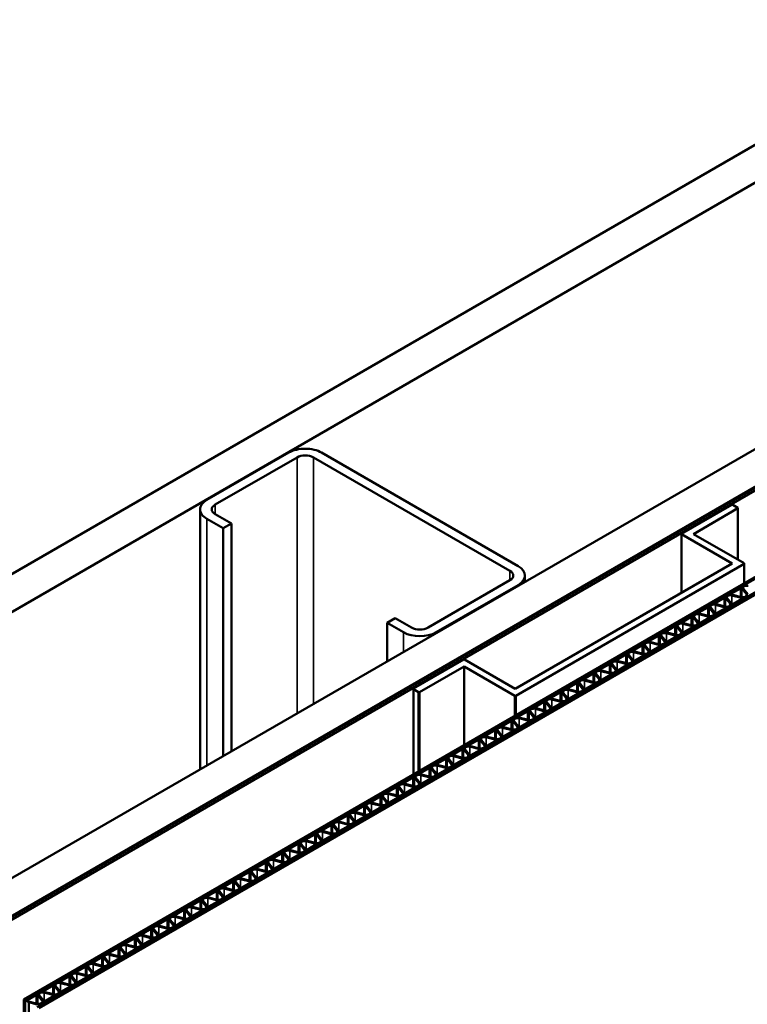
# Model space of a CAD drawing. Units: inches. Extents: x 0.6 to 33.4, y 0.4 to 21.4.
# Drawn here: x 22.9 to 23.9, y 17.7 to 19.1 of the extents above; entities that cross this region are included whole.
import ezdxf

# ---------------------------------------------------------------- set-up
doc = ezdxf.new("R2010")
doc.units = ezdxf.units.IN
doc.header["$LTSCALE"] = 2
doc.header["$MEASUREMENT"] = 0
doc.layers.add('Visible (ANSI)', color=7, linetype='Continuous', lineweight=50)
doc.layers.add('Visible Narrow (ANSI)', color=7, linetype='Continuous', lineweight=35)

msp = doc.modelspace()

# ---------------------------------------------------------------- linework, layer by layer
at = {"layer": 'Visible (ANSI)'}
for p, q in [((22.33842, 18.02083), (27.29005, 20.87966)), ((27.29005, 20.82522), (22.38556, 17.99361)), ((22.71743, 17.80201), (27.29005, 20.44201)), ((27.29005, 20.38758), (22.76457, 17.77479)), ((27.28251, 20.38214), (22.76551, 17.77425)), ((22.76928, 17.77207), (27.28628, 20.37996)), ((22.87731, 17.7097), (27.0807, 20.13652)), ((27.08249, 20.13549), (22.87911, 17.70866)), ((22.87912, 17.70866), (27.0825, 20.13548)), ((27.09964, 20.12558), (22.89626, 17.69876)), ((27.09965, 20.12558), (22.89627, 17.69875)), ((22.89928, 17.69701), (27.10266, 20.12384)), ((23.14075, 18.42853), (23.2586, 18.49657)), ((23.30574, 18.49657), (23.58858, 18.33327)), ((23.27038, 18.48977), (23.15253, 18.42173)), ((23.5768, 18.32647), (23.29395, 18.48977)), ((23.89621, 18.42162), (23.82389, 18.37986)), ((23.89755, 18.42162), (23.89621, 18.42162)), ((23.90505, 18.41728), (23.89755, 18.42162)), ((23.13098, 18.04078), (23.13098, 18.41492)), ((23.15253, 18.40812), (23.1761, 18.39451)), ((23.8409, 18.37947), (23.90505, 18.41651)), ((23.90505, 18.41651), (23.90505, 18.41728)), ((23.90505, 18.41651), (23.90505, 18.34244)), ((23.16432, 18.38771), (23.14075, 18.40132)), ((23.1761, 18.39451), (23.16432, 18.38771)), ((23.1761, 18.06682), (23.1761, 18.39451)), ((23.16432, 18.06002), (23.16432, 18.38771)), ((23.82389, 18.37986), (23.82389, 18.37909)), ((23.82389, 18.37909), (23.82389, 18.29481)), ((23.82389, 18.37909), (23.89688, 18.33695)), ((23.91389, 18.33733), (23.8409, 18.37947)), ((23.89688, 18.33695), (23.58457, 18.15664)), ((23.58524, 18.14682), (23.91389, 18.33656)), ((23.91389, 18.33656), (23.91389, 18.33733)), ((23.91389, 18.33656), (23.91389, 18.30816)), ((23.45895, 18.24482), (23.5768, 18.31286)), ((23.59834, 18.31061), (23.59834, 18.31967)), ((23.58858, 18.30606), (23.47073, 18.23802)), ((23.90864, 18.3011), (23.89577, 18.29367)), ((23.89615, 18.29243), (23.90987, 18.28874)), ((23.91718, 18.29296), (23.91079, 18.30088)), ((23.91294, 18.30077), (23.91934, 18.29285)), ((23.88507, 18.28749), (23.8722, 18.28006)), ((23.87258, 18.27882), (23.8863, 18.27513)), ((23.89361, 18.27935), (23.88722, 18.28728)), ((23.88937, 18.28716), (23.89577, 18.27924)), ((23.91007, 18.2875), (23.89635, 18.29119)), ((23.89792, 18.27902), (23.91045, 18.28625)), ((23.9158, 18.28934), (23.91614, 18.28954)), ((23.8615, 18.27389), (23.84863, 18.26646)), ((23.84901, 18.26521), (23.86273, 18.26152)), ((23.86293, 18.26028), (23.84921, 18.26397)), ((23.87004, 18.26575), (23.86365, 18.27367)), ((23.8658, 18.27355), (23.8722, 18.26563)), ((23.8865, 18.27389), (23.87278, 18.27758)), ((23.87435, 18.26541), (23.88688, 18.27265)), ((23.89223, 18.27574), (23.89257, 18.27593)), ((23.40002, 18.25163), (23.41181, 18.25843)), ((23.42359, 18.23802), (23.40002, 18.25163)), ((23.40002, 18.1961), (23.40002, 18.25163)), ((23.41181, 18.25843), (23.43538, 18.24482)), ((23.83793, 18.26028), (23.82506, 18.25285)), ((23.82544, 18.25161), (23.83916, 18.24791)), ((23.83936, 18.24667), (23.82564, 18.25036)), ((23.84647, 18.25214), (23.84008, 18.26006)), ((23.84223, 18.25994), (23.84863, 18.25202)), ((23.85078, 18.2518), (23.86331, 18.25904)), ((23.86866, 18.26213), (23.869, 18.26232)), ((23.81436, 18.24667), (23.80149, 18.23924)), ((23.80187, 18.238), (23.81559, 18.23431)), ((23.81579, 18.23306), (23.80207, 18.23675)), ((23.8229, 18.23853), (23.81651, 18.24645)), ((23.81866, 18.24634), (23.82506, 18.23841)), ((23.82721, 18.23819), (23.83974, 18.24543)), ((23.84509, 18.24852), (23.84543, 18.24871)), ((23.79079, 18.23306), (23.77792, 18.22563)), ((23.7783, 18.22439), (23.79202, 18.2207)), ((23.79222, 18.21946), (23.7785, 18.22315)), ((23.79933, 18.22492), (23.79294, 18.23284)), ((23.79509, 18.23273), (23.80149, 18.2248)), ((23.79795, 18.2213), (23.79829, 18.2215)), ((23.80364, 18.22459), (23.81617, 18.23182)), ((23.82152, 18.23491), (23.82186, 18.2351)), ((23.76722, 18.21945), (23.75435, 18.21202)), ((23.75473, 18.21078), (23.76845, 18.20709)), ((23.76865, 18.20585), (23.75493, 18.20954)), ((23.77576, 18.21131), (23.76937, 18.21923)), ((23.77152, 18.21912), (23.77792, 18.2112)), ((23.77438, 18.20769), (23.77472, 18.20789)), ((23.78007, 18.21098), (23.7926, 18.21821)), ((23.51025, 18.19878), (23.43793, 18.15702)), ((23.51158, 18.19878), (23.51025, 18.19878)), ((23.58457, 18.15664), (23.51158, 18.19878)), ((23.74365, 18.20585), (23.73078, 18.19841)), ((23.73116, 18.19717), (23.74488, 18.19348)), ((23.74508, 18.19224), (23.73136, 18.19593)), ((23.75219, 18.1977), (23.7458, 18.20563)), ((23.74795, 18.20551), (23.75434, 18.19759)), ((23.75081, 18.19409), (23.75115, 18.19428)), ((23.7565, 18.19737), (23.76903, 18.2046)), ((23.44677, 18.15192), (23.51092, 18.18896)), ((23.51092, 18.18896), (23.51092, 18.07551)), ((23.51092, 18.18896), (23.58391, 18.14682)), ((23.72008, 18.19224), (23.70721, 18.18481)), ((23.70759, 18.18356), (23.72131, 18.17987)), ((23.72151, 18.17863), (23.70779, 18.18232)), ((23.72862, 18.1841), (23.72223, 18.19202)), ((23.72438, 18.1919), (23.73077, 18.18398)), ((23.72724, 18.18048), (23.72758, 18.18067)), ((23.73293, 18.18376), (23.74546, 18.191)), ((23.67294, 18.16502), (23.66007, 18.15759)), ((23.68148, 18.15688), (23.67509, 18.1648)), ((23.69651, 18.17863), (23.68364, 18.1712)), ((23.68402, 18.16996), (23.69774, 18.16626)), ((23.69794, 18.16502), (23.68422, 18.16871)), ((23.70505, 18.17049), (23.69866, 18.17841)), ((23.70081, 18.17829), (23.7072, 18.17037)), ((23.70367, 18.16687), (23.70401, 18.16706)), ((23.70936, 18.17015), (23.72189, 18.17739)), ((23.43793, 18.15702), (23.43793, 18.15625)), ((23.43793, 18.15625), (23.43793, 18.03337)), ((23.43793, 18.15625), (23.44543, 18.15192)), ((23.44543, 18.15192), (23.44543, 18.0377)), ((23.44543, 18.15192), (23.44677, 18.15192)), ((23.44677, 18.15192), (23.44677, 18.03847)), ((23.64937, 18.15141), (23.6365, 18.14398)), ((23.65791, 18.14327), (23.65152, 18.15119)), ((23.65367, 18.15108), (23.66006, 18.14316)), ((23.66045, 18.15635), (23.67417, 18.15266)), ((23.67437, 18.15141), (23.66065, 18.15511)), ((23.67724, 18.16469), (23.68363, 18.15676)), ((23.6801, 18.15326), (23.68044, 18.15346)), ((23.68579, 18.15654), (23.69832, 18.16378)), ((23.58391, 18.14682), (23.58391, 18.11765)), ((23.58391, 18.14682), (23.58524, 18.14682)), ((23.58524, 18.14682), (23.58524, 18.11842)), ((23.6258, 18.1378), (23.61293, 18.13037)), ((23.63434, 18.12966), (23.62795, 18.13758)), ((23.6301, 18.13747), (23.63649, 18.12955)), ((23.63688, 18.14274), (23.6506, 18.13905)), ((23.6508, 18.13781), (23.63708, 18.1415)), ((23.63865, 18.12933), (23.65118, 18.13656)), ((23.65653, 18.13965), (23.65686, 18.13985)), ((23.66222, 18.14294), (23.67475, 18.15017)), ((23.60223, 18.1242), (23.58936, 18.11677)), ((23.61077, 18.11605), (23.60438, 18.12398)), ((23.60653, 18.12386), (23.61292, 18.11594)), ((23.61331, 18.12913), (23.62703, 18.12544)), ((23.62723, 18.1242), (23.61351, 18.12789)), ((23.61507, 18.11572), (23.62761, 18.12296)), ((23.63296, 18.12604), (23.63329, 18.12624)), ((23.57866, 18.11059), (23.56579, 18.10316)), ((23.5872, 18.10245), (23.58081, 18.11037)), ((23.58296, 18.11025), (23.58935, 18.10233)), ((23.58974, 18.11552), (23.60346, 18.11183)), ((23.60366, 18.11059), (23.58994, 18.11428)), ((23.5915, 18.10211), (23.60404, 18.10935)), ((23.60939, 18.11244), (23.60972, 18.11263)), ((23.55509, 18.09698), (23.54222, 18.08955)), ((23.56363, 18.08884), (23.55724, 18.09676)), ((23.55939, 18.09664), (23.56578, 18.08872)), ((23.56617, 18.10191), (23.57989, 18.09822)), ((23.58009, 18.09698), (23.56637, 18.10067)), ((23.56793, 18.0885), (23.58047, 18.09574)), ((23.58582, 18.09883), (23.58615, 18.09902)), ((23.53151, 18.08337), (23.51865, 18.07594)), ((23.54006, 18.07523), (23.53367, 18.08315)), ((23.53582, 18.08304), (23.54221, 18.07511)), ((23.5426, 18.08831), (23.55632, 18.08462)), ((23.55652, 18.08337), (23.5428, 18.08706)), ((23.54436, 18.07489), (23.5569, 18.08213)), ((23.56225, 18.08522), (23.56258, 18.08541)), ((23.50794, 18.06976), (23.49508, 18.06233)), ((23.51649, 18.06162), (23.5101, 18.06954)), ((23.51225, 18.06943), (23.51864, 18.06151)), ((23.51903, 18.0747), (23.53275, 18.07101)), ((23.53295, 18.06976), (23.51923, 18.07346)), ((23.52079, 18.06129), (23.53333, 18.06852)), ((23.53868, 18.07161), (23.53901, 18.07181)), ((23.48437, 18.05615), (23.47151, 18.04872)), ((23.49292, 18.04801), (23.48653, 18.05593)), ((23.48868, 18.05582), (23.49507, 18.0479)), ((23.49546, 18.06109), (23.50918, 18.0574)), ((23.50938, 18.05616), (23.49566, 18.05985)), ((23.49722, 18.04768), (23.50976, 18.05491)), ((23.51511, 18.058), (23.51544, 18.0582)), ((23.4608, 18.04255), (23.44794, 18.03512)), ((23.46935, 18.0344), (23.46296, 18.04233)), ((23.46511, 18.04221), (23.4715, 18.03429)), ((23.47188, 18.04748), (23.48561, 18.04379)), ((23.48581, 18.04255), (23.47209, 18.04624)), ((23.47365, 18.03407), (23.48619, 18.04131)), ((23.49154, 18.04439), (23.49187, 18.04459)), ((23.43723, 18.02894), (23.42436, 18.02151)), ((23.44578, 18.0208), (23.43939, 18.02872)), ((23.44154, 18.0286), (23.44793, 18.02068)), ((23.44831, 18.03387), (23.46204, 18.03018)), ((23.46224, 18.02894), (23.44851, 18.03263)), ((23.45008, 18.02046), (23.46262, 18.0277)), ((23.46797, 18.03079), (23.4683, 18.03098)), ((23.41366, 18.01533), (23.40079, 18.0079)), ((23.42221, 18.00719), (23.41582, 18.01511)), ((23.41797, 18.01499), (23.42436, 18.00707)), ((23.42474, 18.02027), (23.43847, 18.01657)), ((23.43867, 18.01533), (23.42494, 18.01902)), ((23.42651, 18.00685), (23.43905, 18.01409)), ((23.4444, 18.01718), (23.44473, 18.01737)), ((23.39009, 18.00172), (23.37722, 17.99429)), ((23.39864, 17.99358), (23.39224, 18.0015)), ((23.3944, 18.00139), (23.40079, 17.99346)), ((23.40117, 18.00666), (23.4149, 18.00297)), ((23.4151, 18.00172), (23.40137, 18.00541)), ((23.40294, 17.99324), (23.41548, 18.00048)), ((23.42083, 18.00357), (23.42116, 18.00376)), ((23.36652, 17.98811), (23.35365, 17.98068)), ((23.37507, 17.97997), (23.36867, 17.98789)), ((23.37083, 17.98778), (23.37722, 17.97986)), ((23.3776, 17.99305), (23.39133, 17.98936)), ((23.39153, 17.98811), (23.3778, 17.99181)), ((23.37937, 17.97964), (23.39191, 17.98687)), ((23.39726, 17.98996), (23.39759, 17.99016)), ((23.34295, 17.9745), (23.33008, 17.96707)), ((23.3515, 17.96636), (23.3451, 17.97429)), ((23.34726, 17.97417), (23.35365, 17.96625)), ((23.35403, 17.97944), (23.36776, 17.97575)), ((23.36796, 17.97451), (23.35423, 17.9782)), ((23.3558, 17.96603), (23.36834, 17.97326)), ((23.37369, 17.97635), (23.37402, 17.97655)), ((23.31938, 17.9609), (23.30651, 17.95347)), ((23.32793, 17.95275), (23.32153, 17.96068)), ((23.32369, 17.96056), (23.33008, 17.95264)), ((23.33046, 17.96583), (23.34419, 17.96214)), ((23.34439, 17.9609), (23.33066, 17.96459)), ((23.33223, 17.95242), (23.34476, 17.95966)), ((23.35012, 17.96274), (23.35045, 17.96294)), ((23.29581, 17.94729), (23.28294, 17.93986)), ((23.28332, 17.93862), (23.29704, 17.93492)), ((23.30436, 17.93915), (23.29796, 17.94707)), ((23.30012, 17.94695), (23.30651, 17.93903)), ((23.30689, 17.95222), (23.32061, 17.94853)), ((23.32081, 17.94729), (23.30709, 17.95098)), ((23.30866, 17.93881), (23.32119, 17.94605)), ((23.32655, 17.94914), (23.32688, 17.94933)), ((23.27224, 17.93368), (23.25937, 17.92625)), ((23.25975, 17.92501), (23.27347, 17.92132)), ((23.28079, 17.92554), (23.27439, 17.93346)), ((23.27655, 17.93334), (23.28294, 17.92542)), ((23.29724, 17.93368), (23.28352, 17.93737)), ((23.28509, 17.9252), (23.29762, 17.93244)), ((23.30297, 17.93553), (23.30331, 17.93572)), ((23.24867, 17.92007), (23.2358, 17.91264)), ((23.23618, 17.9114), (23.2499, 17.90771)), ((23.2501, 17.90646), (23.23638, 17.91016)), ((23.25722, 17.91193), (23.25082, 17.91985)), ((23.25298, 17.91974), (23.25937, 17.91181)), ((23.27367, 17.92007), (23.25995, 17.92376)), ((23.26152, 17.9116), (23.27405, 17.91883)), ((23.2794, 17.92192), (23.27974, 17.92211)), ((23.2251, 17.90646), (23.21223, 17.89903)), ((23.21261, 17.89779), (23.22633, 17.8941)), ((23.22653, 17.89286), (23.21281, 17.89655)), ((23.23365, 17.89832), (23.22725, 17.90624)), ((23.22941, 17.90613), (23.2358, 17.89821)), ((23.23795, 17.89799), (23.25048, 17.90522)), ((23.25583, 17.90831), (23.25617, 17.90851)), ((23.20153, 17.89285), (23.18866, 17.88542)), ((23.18904, 17.88418), (23.20276, 17.88049)), ((23.20296, 17.87925), (23.18924, 17.88294)), ((23.21008, 17.88471), (23.20368, 17.89264)), ((23.20584, 17.89252), (23.21223, 17.8846)), ((23.21438, 17.88438), (23.22691, 17.89161)), ((23.23226, 17.8947), (23.2326, 17.8949)), ((23.17796, 17.87925), (23.16509, 17.87182)), ((23.16547, 17.87057), (23.17919, 17.86688)), ((23.17939, 17.86564), (23.16567, 17.86933)), ((23.18651, 17.87111), (23.18011, 17.87903)), ((23.18227, 17.87891), (23.18866, 17.87099)), ((23.18512, 17.86749), (23.18546, 17.86768)), ((23.19081, 17.87077), (23.20334, 17.87801)), ((23.20869, 17.8811), (23.20903, 17.88129)), ((23.15439, 17.86564), (23.14152, 17.85821)), ((23.1419, 17.85697), (23.15562, 17.85327)), ((23.15582, 17.85203), (23.1421, 17.85572)), ((23.16294, 17.8575), (23.15654, 17.86542)), ((23.1587, 17.8653), (23.16509, 17.85738)), ((23.16155, 17.85388), (23.16189, 17.85407)), ((23.16724, 17.85716), (23.17977, 17.8644)), ((23.13082, 17.85203), (23.11795, 17.8446)), ((23.11833, 17.84336), (23.13205, 17.83967)), ((23.13225, 17.83842), (23.11853, 17.84211)), ((23.13937, 17.84389), (23.13297, 17.85181)), ((23.13513, 17.8517), (23.14152, 17.84377)), ((23.13798, 17.84027), (23.13832, 17.84046)), ((23.14367, 17.84355), (23.1562, 17.85079)), ((23.08368, 17.82481), (23.07081, 17.81738)), ((23.10725, 17.83842), (23.09438, 17.83099)), ((23.09476, 17.82975), (23.10848, 17.82606)), ((23.10868, 17.82482), (23.09496, 17.82851)), ((23.1158, 17.83028), (23.1094, 17.8382)), ((23.11155, 17.83809), (23.11795, 17.83016)), ((23.11441, 17.82666), (23.11475, 17.82686)), ((23.1201, 17.82995), (23.13263, 17.83718)), ((23.06011, 17.8112), (23.04724, 17.80377)), ((23.06866, 17.80306), (23.06226, 17.81099)), ((23.06441, 17.81087), (23.07081, 17.80295)), ((23.07119, 17.81614), (23.08491, 17.81245)), ((23.08511, 17.81121), (23.07139, 17.8149)), ((23.09223, 17.81667), (23.08583, 17.82459)), ((23.08798, 17.82448), (23.09438, 17.81656)), ((23.09084, 17.81305), (23.09118, 17.81325)), ((23.09653, 17.81634), (23.10906, 17.82357)), ((23.03654, 17.7976), (23.02367, 17.79017)), ((23.04509, 17.78946), (23.03869, 17.79738)), ((23.04084, 17.79726), (23.04724, 17.78934)), ((23.04762, 17.80253), (23.06134, 17.79884)), ((23.06154, 17.7976), (23.04782, 17.80129)), ((23.06727, 17.79945), (23.06761, 17.79964)), ((23.07296, 17.80273), (23.08549, 17.80996)), ((23.01297, 17.78399), (23.0001, 17.77656)), ((23.02152, 17.77585), (23.01512, 17.78377)), ((23.01727, 17.78365), (23.02367, 17.77573)), ((23.02405, 17.78892), (23.03777, 17.78523)), ((23.03797, 17.78399), (23.02425, 17.78768)), ((23.02582, 17.77551), (23.03835, 17.78275)), ((23.0437, 17.78584), (23.04404, 17.78603)), ((23.04939, 17.78912), (23.06192, 17.79636)), ((22.9894, 17.77038), (22.97653, 17.76295)), ((22.99794, 17.76224), (22.99155, 17.77016)), ((22.9937, 17.77005), (23.0001, 17.76212)), ((23.00048, 17.77532), (23.0142, 17.77162)), ((23.0144, 17.77038), (23.00068, 17.77407)), ((23.00225, 17.7619), (23.01478, 17.76914)), ((23.02013, 17.77223), (23.02047, 17.77242)), ((22.96583, 17.75677), (22.95296, 17.74934)), ((22.97437, 17.74863), (22.96798, 17.75655)), ((22.97013, 17.75644), (22.97653, 17.74852)), ((22.97691, 17.76171), (22.99063, 17.75802)), ((22.99083, 17.75677), (22.97711, 17.76047)), ((22.97868, 17.7483), (22.99121, 17.75553)), ((22.99656, 17.75862), (22.9969, 17.75882)), ((22.94226, 17.74316), (22.92939, 17.73573)), ((22.9508, 17.73502), (22.94441, 17.74294)), ((22.94656, 17.74283), (22.95296, 17.73491)), ((22.95334, 17.7481), (22.96706, 17.74441)), ((22.96726, 17.74317), (22.95354, 17.74686)), ((22.95511, 17.73469), (22.96764, 17.74192)), ((22.97299, 17.74501), (22.97333, 17.74521)), ((22.91869, 17.72956), (22.90582, 17.72213)), ((22.92723, 17.72141), (22.92084, 17.72934)), ((22.92299, 17.72922), (22.92939, 17.7213)), ((22.92977, 17.73449), (22.94349, 17.7308)), ((22.94369, 17.72956), (22.92997, 17.73325)), ((22.93154, 17.72108), (22.94407, 17.72832)), ((22.94942, 17.7314), (22.94976, 17.7316)), ((22.89512, 17.71595), (22.88225, 17.70852)), ((22.90366, 17.70781), (22.89727, 17.71573)), ((22.89942, 17.71561), (22.90582, 17.70769)), ((22.9062, 17.72088), (22.91992, 17.71719)), ((22.92012, 17.71595), (22.9064, 17.71964)), ((22.90797, 17.70747), (22.9205, 17.71471)), ((22.92585, 17.7178), (22.92619, 17.71799)), ((22.87731, 17.7097), (22.87911, 17.70866)), ((22.87731, 12.48412), (22.87731, 17.7097)), ((22.87911, 17.70866), (22.87911, 12.48308)), ((22.87912, 12.48308), (22.87912, 17.70866)), ((22.87912, 17.70866), (22.88439, 17.70561)), ((22.88263, 17.70727), (22.89635, 17.70358)), ((22.88439, 17.70561), (22.88439, 12.48004)), ((22.89655, 17.70234), (22.88439, 17.70561)), ((22.90228, 17.70419), (22.90262, 17.70438))]:
    msp.add_line(p, q, dxfattribs=at)
for centre, major_axis, start_param, end_param in [((23.28217, 18.48297), (0.03333, 0), 0.7853981, 2.3561945), ((23.28217, 18.48297), (-0.01667, 0), 3.9269908, 5.4977871), ((23.16432, 18.41492), (-0.03333, 0), 5.4977871, 7.0685835), ((23.16432, 18.41492), (-0.01667, 0), 5.4977871, 7.0685835), ((23.56501, 18.31967), (0.01667, 0), 5.4977871, 7.0685834), ((23.56501, 18.31967), (0.03333, 0), 5.4977871, 7.0685834), ((23.89671, 18.29313), (-0.00133, 0), 5.4977871, 7.417923), ((23.90958, 18.30056), (-0.00133, 0), 3.5776513, 5.4977871), ((23.9177, 18.30205), (-0.00525, 0), 4.2763303, 6.719244), ((23.91242, 18.29168), (0.00525, 0), 5.4977871, 6.719244), ((23.87314, 18.27952), (-0.00133, 0), 5.4977871, 7.417923), ((23.88601, 18.28695), (-0.00133, 0), 3.5776513, 5.4977871), ((23.89413, 18.28844), (-0.00525, 0), 4.2763303, 6.719244), ((23.88885, 18.27807), (0.00525, 0), 5.4977871, 6.719244), ((23.89697, 18.27956), (0.00133, 0), 3.5776513, 5.4977871), ((23.91209, 18.29149), (0.00525, 0), 4.2763303, 5.4977871), ((23.90951, 18.2868), (0.00133, 0), 5.4977871, 7.417923), ((23.84699, 18.26122), (-0.00525, 0), 4.2763303, 6.719244), ((23.84957, 18.26591), (-0.00133, 0), 5.4977871, 7.417923), ((23.86244, 18.27334), (-0.00133, 0), 3.5776513, 5.4977871), ((23.87056, 18.27483), (-0.00525, 0), 4.2763303, 6.719244), ((23.86528, 18.26446), (0.00525, 0), 5.4977871, 6.719244), ((23.8734, 18.26595), (0.00133, 0), 3.5776513, 5.4977871), ((23.88852, 18.27788), (0.00525, 0), 4.2763303, 5.4977871), ((23.88594, 18.27319), (0.00133, 0), 5.4977871, 7.417923), ((23.82342, 18.24762), (-0.00525, 0), 4.2763303, 6.719244), ((23.826, 18.2523), (-0.00133, 0), 5.4977871, 7.417923), ((23.83887, 18.25973), (-0.00133, 0), 3.5776513, 5.4977871), ((23.84171, 18.25086), (0.00525, 0), 5.4977871, 6.719244), ((23.84983, 18.25235), (0.00133, 0), 3.5776513, 5.4977871), ((23.86495, 18.26427), (0.00525, 0), 4.2763303, 5.4977871), ((23.86237, 18.25958), (0.00133, 0), 5.4977871, 7.417923), ((23.44716, 18.25163), (-0.03333, 0), 0.7853982, 2.3561945), ((23.44716, 18.25163), (0.01667, 0), 3.9269908, 5.4977871), ((23.79985, 18.23401), (-0.00525, 0), 4.2763303, 6.719244), ((23.80243, 18.2387), (-0.00133, 0), 5.4977871, 7.417923), ((23.8153, 18.24613), (-0.00133, 0), 3.5776513, 5.4977871), ((23.81814, 18.23725), (0.00525, 0), 5.4977871, 6.719244), ((23.82626, 18.23874), (0.00133, 0), 3.5776513, 5.4977871), ((23.84138, 18.25066), (0.00525, 0), 4.2763303, 5.4977871), ((23.8388, 18.24597), (0.00133, 0), 5.4977871, 7.417923), ((23.77628, 18.2204), (-0.00525, 0), 4.2763303, 6.719244), ((23.77886, 18.22509), (-0.00133, 0), 5.4977871, 7.417923), ((23.79173, 18.23252), (-0.00133, 0), 3.5776513, 5.4977871), ((23.79457, 18.22364), (0.00525, 0), 5.4977871, 6.719244), ((23.80269, 18.22513), (0.00133, 0), 3.5776513, 5.4977871), ((23.81781, 18.23705), (0.00525, 0), 4.2763303, 5.4977871), ((23.81523, 18.23237), (0.00133, 0), 5.4977871, 7.417923), ((23.75271, 18.20679), (-0.00525, 0), 4.2763303, 6.719244), ((23.75529, 18.21148), (-0.00133, 0), 5.4977871, 7.417923), ((23.76816, 18.21891), (-0.00133, 0), 3.5776513, 5.4977871), ((23.77067, 18.20984), (0.00525, 0), 4.2763303, 5.4977871), ((23.771, 18.21003), (0.00525, 0), 5.4977871, 6.719244), ((23.77912, 18.21152), (0.00133, 0), 3.5776513, 5.4977871), ((23.79424, 18.22345), (0.00525, 0), 4.2763303, 5.4977871), ((23.79166, 18.21876), (0.00133, 0), 5.4977871, 7.417923), ((23.72914, 18.19318), (-0.00525, 0), 4.2763303, 6.719244), ((23.73172, 18.19787), (-0.00133, 0), 5.4977871, 7.417923), ((23.74459, 18.2053), (-0.00133, 0), 3.5776513, 5.4977871), ((23.7471, 18.19623), (0.00525, 0), 4.2763303, 5.4977871), ((23.74743, 18.19642), (0.00525, 0), 5.4977871, 6.719244), ((23.75555, 18.19791), (0.00133, 0), 3.5776513, 5.4977871), ((23.76809, 18.20515), (0.00133, 0), 5.4977871, 7.417923), ((23.70557, 18.17957), (-0.00525, 0), 4.2763303, 6.719244), ((23.70815, 18.18426), (-0.00133, 0), 5.4977871, 7.417923), ((23.72102, 18.19169), (-0.00133, 0), 3.5776513, 5.4977871), ((23.72353, 18.18262), (0.00525, 0), 4.2763303, 5.4977871), ((23.72386, 18.18282), (0.00525, 0), 5.4977871, 6.719244), ((23.73198, 18.18431), (0.00133, 0), 3.5776513, 5.4977871), ((23.74452, 18.19154), (0.00133, 0), 5.4977871, 7.417923), ((23.67388, 18.16448), (-0.00133, 0), 3.5776513, 5.4977871), ((23.682, 18.16597), (-0.00525, 0), 4.2763303, 6.719244), ((23.68458, 18.17065), (-0.00133, 0), 5.4977871, 7.417923), ((23.69745, 18.17808), (-0.00133, 0), 3.5776513, 5.4977871), ((23.69996, 18.16901), (0.00525, 0), 4.2763303, 5.4977871), ((23.69738, 18.16432), (0.00133, 0), 5.4977871, 7.417923), ((23.70029, 18.16921), (0.00525, 0), 5.4977871, 6.719244), ((23.70841, 18.1707), (0.00133, 0), 3.5776513, 5.4977871), ((23.72095, 18.17793), (0.00133, 0), 5.4977871, 7.417923), ((23.65031, 18.15087), (-0.00133, 0), 3.5776513, 5.4977871), ((23.65843, 18.15236), (-0.00525, 0), 4.2763303, 6.719244), ((23.66101, 18.15705), (-0.00133, 0), 5.4977871, 7.417923), ((23.67639, 18.1554), (0.00525, 0), 4.2763303, 5.4977871), ((23.67381, 18.15072), (0.00133, 0), 5.4977871, 7.417923), ((23.67672, 18.1556), (0.00525, 0), 5.4977871, 6.719244), ((23.68484, 18.15709), (0.00133, 0), 3.5776513, 5.4977871), ((23.62674, 18.13726), (-0.00133, 0), 3.5776513, 5.4977871), ((23.63486, 18.13875), (-0.00525, 0), 4.2763303, 6.719244), ((23.63744, 18.14344), (-0.00133, 0), 5.4977871, 7.417923), ((23.65282, 18.1418), (0.00525, 0), 4.2763303, 5.4977871), ((23.65023, 18.13711), (0.00133, 0), 5.4977871, 7.417923), ((23.65315, 18.14199), (0.00525, 0), 5.4977871, 6.719244), ((23.66127, 18.14348), (0.00133, 0), 3.5776513, 5.4977871), ((23.60317, 18.12365), (-0.00133, 0), 3.5776513, 5.4977871), ((23.61129, 18.12514), (-0.00525, 0), 4.2763303, 6.719244), ((23.61387, 18.12983), (-0.00133, 0), 5.4977871, 7.417923), ((23.62925, 18.12819), (0.00525, 0), 4.2763303, 5.4977871), ((23.62666, 18.1235), (0.00133, 0), 5.4977871, 7.417923), ((23.62958, 18.12838), (0.00525, 0), 5.4977871, 6.719244), ((23.6377, 18.12987), (0.00133, 0), 3.5776513, 5.4977871), ((23.5796, 18.11004), (-0.00133, 0), 3.5776513, 5.4977871), ((23.58772, 18.11153), (-0.00525, 0), 4.2763303, 6.719244), ((23.5903, 18.11622), (-0.00133, 0), 5.4977871, 7.417923), ((23.60568, 18.11458), (0.00525, 0), 4.2763303, 5.4977871), ((23.60309, 18.10989), (0.00133, 0), 5.4977871, 7.417923), ((23.60601, 18.11477), (0.00525, 0), 5.4977871, 6.719244), ((23.61413, 18.11626), (0.00133, 0), 3.5776513, 5.4977871), ((23.55603, 18.09643), (-0.00133, 0), 3.5776513, 5.4977871), ((23.56415, 18.09792), (-0.00525, 0), 4.2763303, 6.719244), ((23.56673, 18.10261), (-0.00133, 0), 5.4977871, 7.417923), ((23.5821, 18.10097), (0.00525, 0), 4.2763303, 5.4977871), ((23.57952, 18.09628), (0.00133, 0), 5.4977871, 7.417923), ((23.58244, 18.10117), (0.00525, 0), 5.4977871, 6.719244), ((23.59056, 18.10266), (0.00133, 0), 3.5776513, 5.4977871), ((23.53246, 18.08283), (-0.00133, 0), 3.5776513, 5.4977871), ((23.54058, 18.08432), (-0.00525, 0), 4.2763303, 6.719244), ((23.54316, 18.089), (-0.00133, 0), 5.4977871, 7.417923), ((23.55853, 18.08736), (0.00525, 0), 4.2763303, 5.4977871), ((23.55595, 18.08267), (0.00133, 0), 5.4977871, 7.417923), ((23.55887, 18.08756), (0.00525, 0), 5.4977871, 6.719244), ((23.56699, 18.08905), (0.00133, 0), 3.5776513, 5.4977871), ((23.50889, 18.06922), (-0.00133, 0), 3.5776513, 5.4977871), ((23.51701, 18.07071), (-0.00525, 0), 4.2763303, 6.719244), ((23.51959, 18.0754), (-0.00133, 0), 5.4977871, 7.417923), ((23.53496, 18.07375), (0.00525, 0), 4.2763303, 5.4977871), ((23.53238, 18.06907), (0.00133, 0), 5.4977871, 7.417923), ((23.5353, 18.07395), (0.00525, 0), 5.4977871, 6.719244), ((23.54342, 18.07544), (0.00133, 0), 3.5776513, 5.4977871), ((23.48532, 18.05561), (-0.00133, 0), 3.5776513, 5.4977871), ((23.49344, 18.0571), (-0.00525, 0), 4.2763303, 6.719244), ((23.49602, 18.06179), (-0.00133, 0), 5.4977871, 7.417923), ((23.51139, 18.06015), (0.00525, 0), 4.2763303, 5.4977871), ((23.50881, 18.05546), (0.00133, 0), 5.4977871, 7.417923), ((23.51173, 18.06034), (0.00525, 0), 5.4977871, 6.719244), ((23.51985, 18.06183), (0.00133, 0), 3.5776513, 5.4977871), ((23.46175, 18.042), (-0.00133, 0), 3.5776513, 5.4977871), ((23.46987, 18.04349), (-0.00525, 0), 4.2763303, 6.719244), ((23.47245, 18.04818), (-0.00133, 0), 5.4977871, 7.417923), ((23.48782, 18.04654), (0.00525, 0), 4.2763303, 5.4977871), ((23.48524, 18.04185), (0.00133, 0), 5.4977871, 7.417923), ((23.48816, 18.04673), (0.00525, 0), 5.4977871, 6.719244), ((23.49628, 18.04822), (0.00133, 0), 3.5776513, 5.4977871), ((23.43818, 18.02839), (-0.00133, 0), 3.5776513, 5.4977871), ((23.4463, 18.02988), (-0.00525, 0), 4.2763303, 6.719244), ((23.44888, 18.03457), (-0.00133, 0), 5.4977871, 7.417923), ((23.46425, 18.03293), (0.00525, 0), 4.2763303, 5.4977871), ((23.46167, 18.02824), (0.00133, 0), 5.4977871, 7.417923), ((23.46459, 18.03312), (0.00525, 0), 5.4977871, 6.719244), ((23.47271, 18.03461), (0.00133, 0), 3.5776513, 5.4977871), ((23.41461, 18.01478), (-0.00133, 0), 3.5776513, 5.4977871), ((23.42273, 18.01627), (-0.00525, 0), 4.2763303, 6.719244), ((23.42531, 18.02096), (-0.00133, 0), 5.4977871, 7.417923), ((23.44068, 18.01932), (0.00525, 0), 4.2763303, 5.4977871), ((23.4381, 18.01463), (0.00133, 0), 5.4977871, 7.417923), ((23.44102, 18.01952), (0.00525, 0), 5.4977871, 6.719244), ((23.44914, 18.02101), (0.00133, 0), 3.5776513, 5.4977871), ((23.39104, 18.00118), (-0.00133, 0), 3.5776513, 5.4977871), ((23.39916, 18.00267), (-0.00525, 0), 4.2763303, 6.719244), ((23.40174, 18.00735), (-0.00133, 0), 5.4977871, 7.417923), ((23.41711, 18.00571), (0.00525, 0), 4.2763303, 5.4977871), ((23.41453, 18.00102), (0.00133, 0), 5.4977871, 7.417923), ((23.41745, 18.00591), (0.00525, 0), 5.4977871, 6.719244), ((23.42557, 18.0074), (0.00133, 0), 3.5776513, 5.4977871), ((23.3546, 17.98014), (-0.00133, 0), 5.4977871, 7.417923), ((23.36747, 17.98757), (-0.00133, 0), 3.5776513, 5.4977871), ((23.37559, 17.98906), (-0.00525, 0), 4.2763303, 6.719244), ((23.37817, 17.99375), (-0.00133, 0), 5.4977871, 7.417923), ((23.39354, 17.9921), (0.00525, 0), 4.2763303, 5.4977871), ((23.39096, 17.98742), (0.00133, 0), 5.4977871, 7.417923), ((23.39388, 17.9923), (0.00525, 0), 5.4977871, 6.719244), ((23.402, 17.99379), (0.00133, 0), 3.5776513, 5.4977871), ((23.33103, 17.96653), (-0.00133, 0), 5.4977871, 7.417923), ((23.3439, 17.97396), (-0.00133, 0), 3.5776513, 5.4977871), ((23.35202, 17.97545), (-0.00525, 0), 4.2763303, 6.719244), ((23.36997, 17.9785), (0.00525, 0), 4.2763303, 5.4977871), ((23.36739, 17.97381), (0.00133, 0), 5.4977871, 7.417923), ((23.37031, 17.97869), (0.00525, 0), 5.4977871, 6.719244), ((23.37843, 17.98018), (0.00133, 0), 3.5776513, 5.4977871), ((23.30746, 17.95292), (-0.00133, 0), 5.4977871, 7.417923), ((23.32033, 17.96035), (-0.00133, 0), 3.5776513, 5.4977871), ((23.32845, 17.96184), (-0.00525, 0), 4.2763303, 6.719244), ((23.32317, 17.95147), (0.00525, 0), 5.4977871, 6.719244), ((23.33129, 17.95296), (0.00133, 0), 3.5776513, 5.4977871), ((23.3464, 17.96489), (0.00525, 0), 4.2763303, 5.4977871), ((23.34382, 17.9602), (0.00133, 0), 5.4977871, 7.417923), ((23.34674, 17.96508), (0.00525, 0), 5.4977871, 6.719244), ((23.35486, 17.96657), (0.00133, 0), 3.5776513, 5.4977871), ((23.28389, 17.93931), (-0.00133, 0), 5.4977871, 7.417923), ((23.29676, 17.94674), (-0.00133, 0), 3.5776513, 5.4977871), ((23.30488, 17.94823), (-0.00525, 0), 4.2763303, 6.719244), ((23.2996, 17.93787), (0.00525, 0), 5.4977871, 6.719244), ((23.30772, 17.93936), (0.00133, 0), 3.5776513, 5.4977871), ((23.32283, 17.95128), (0.00525, 0), 4.2763303, 5.4977871), ((23.32025, 17.94659), (0.00133, 0), 5.4977871, 7.417923), ((23.25774, 17.92102), (-0.00525, 0), 4.2763303, 6.719244), ((23.26032, 17.92571), (-0.00133, 0), 5.4977871, 7.417923), ((23.27319, 17.93314), (-0.00133, 0), 3.5776513, 5.4977871), ((23.28131, 17.93463), (-0.00525, 0), 4.2763303, 6.719244), ((23.27603, 17.92426), (0.00525, 0), 5.4977871, 6.719244), ((23.28415, 17.92575), (0.00133, 0), 3.5776513, 5.4977871), ((23.29926, 17.93767), (0.00525, 0), 4.2763303, 5.4977871), ((23.29668, 17.93298), (0.00133, 0), 5.4977871, 7.417923), ((23.23417, 17.90741), (-0.00525, 0), 4.2763303, 6.719244), ((23.23675, 17.9121), (-0.00133, 0), 5.4977871, 7.417923), ((23.24962, 17.91953), (-0.00133, 0), 3.5776513, 5.4977871), ((23.25246, 17.91065), (0.00525, 0), 5.4977871, 6.719244), ((23.26058, 17.91214), (0.00133, 0), 3.5776513, 5.4977871), ((23.27569, 17.92406), (0.00525, 0), 4.2763303, 5.4977871), ((23.27311, 17.91938), (0.00133, 0), 5.4977871, 7.417923), ((23.21059, 17.8938), (-0.00525, 0), 4.2763303, 6.719244), ((23.21318, 17.89849), (-0.00133, 0), 5.4977871, 7.417923), ((23.22604, 17.90592), (-0.00133, 0), 3.5776513, 5.4977871), ((23.22889, 17.89704), (0.00525, 0), 5.4977871, 6.719244), ((23.23701, 17.89853), (0.00133, 0), 3.5776513, 5.4977871), ((23.25212, 17.91046), (0.00525, 0), 4.2763303, 5.4977871), ((23.24954, 17.90577), (0.00133, 0), 5.4977871, 7.417923), ((23.18702, 17.88019), (-0.00525, 0), 4.2763303, 6.719244), ((23.18961, 17.88488), (-0.00133, 0), 5.4977871, 7.417923), ((23.20247, 17.89231), (-0.00133, 0), 3.5776513, 5.4977871), ((23.20532, 17.88343), (0.00525, 0), 5.4977871, 6.719244), ((23.21344, 17.88492), (0.00133, 0), 3.5776513, 5.4977871), ((23.22855, 17.89685), (0.00525, 0), 4.2763303, 5.4977871), ((23.22597, 17.89216), (0.00133, 0), 5.4977871, 7.417923), ((23.16345, 17.86658), (-0.00525, 0), 4.2763303, 6.719244), ((23.16604, 17.87127), (-0.00133, 0), 5.4977871, 7.417923), ((23.1789, 17.8787), (-0.00133, 0), 3.5776513, 5.4977871), ((23.18141, 17.86963), (0.00525, 0), 4.2763303, 5.4977871), ((23.18175, 17.86982), (0.00525, 0), 5.4977871, 6.719244), ((23.18987, 17.87131), (0.00133, 0), 3.5776513, 5.4977871), ((23.20498, 17.88324), (0.00525, 0), 4.2763303, 5.4977871), ((23.2024, 17.87855), (0.00133, 0), 5.4977871, 7.417923), ((23.13988, 17.85298), (-0.00525, 0), 4.2763303, 6.719244), ((23.14246, 17.85766), (-0.00133, 0), 5.4977871, 7.417923), ((23.15533, 17.86509), (-0.00133, 0), 3.5776513, 5.4977871), ((23.15784, 17.85602), (0.00525, 0), 4.2763303, 5.4977871), ((23.15818, 17.85622), (0.00525, 0), 5.4977871, 6.719244), ((23.1663, 17.85771), (0.00133, 0), 3.5776513, 5.4977871), ((23.17883, 17.86494), (0.00133, 0), 5.4977871, 7.417923), ((23.11631, 17.83937), (-0.00525, 0), 4.2763303, 6.719244), ((23.11889, 17.84406), (-0.00133, 0), 5.4977871, 7.417923), ((23.13176, 17.85149), (-0.00133, 0), 3.5776513, 5.4977871), ((23.13427, 17.84241), (0.00525, 0), 4.2763303, 5.4977871), ((23.13461, 17.84261), (0.00525, 0), 5.4977871, 6.719244), ((23.14273, 17.8441), (0.00133, 0), 3.5776513, 5.4977871), ((23.15526, 17.85133), (0.00133, 0), 5.4977871, 7.417923), ((23.08462, 17.82427), (-0.00133, 0), 3.5776513, 5.4977871), ((23.09274, 17.82576), (-0.00525, 0), 4.2763303, 6.719244), ((23.09532, 17.83045), (-0.00133, 0), 5.4977871, 7.417923), ((23.10819, 17.83788), (-0.00133, 0), 3.5776513, 5.4977871), ((23.1107, 17.82881), (0.00525, 0), 4.2763303, 5.4977871), ((23.10812, 17.82412), (0.00133, 0), 5.4977871, 7.417923), ((23.11104, 17.829), (0.00525, 0), 5.4977871, 6.719244), ((23.11916, 17.83049), (0.00133, 0), 3.5776513, 5.4977871), ((23.13169, 17.83773), (0.00133, 0), 5.4977871, 7.417923), ((23.06105, 17.81066), (-0.00133, 0), 3.5776513, 5.4977871), ((23.06917, 17.81215), (-0.00525, 0), 4.2763303, 6.719244), ((23.07175, 17.81684), (-0.00133, 0), 5.4977871, 7.417923), ((23.08713, 17.8152), (0.00525, 0), 4.2763303, 5.4977871), ((23.08455, 17.81051), (0.00133, 0), 5.4977871, 7.417923), ((23.08747, 17.81539), (0.00525, 0), 5.4977871, 6.719244), ((23.09559, 17.81688), (0.00133, 0), 3.5776513, 5.4977871), ((23.03748, 17.79705), (-0.00133, 0), 3.5776513, 5.4977871), ((23.0456, 17.79854), (-0.00525, 0), 4.2763303, 6.719244), ((23.04818, 17.80323), (-0.00133, 0), 5.4977871, 7.417923), ((23.06356, 17.80159), (0.00525, 0), 4.2763303, 5.4977871), ((23.06098, 17.7969), (0.00133, 0), 5.4977871, 7.417923), ((23.0639, 17.80178), (0.00525, 0), 5.4977871, 6.719244), ((23.07202, 17.80327), (0.00133, 0), 3.5776513, 5.4977871), ((23.01391, 17.78344), (-0.00133, 0), 3.5776513, 5.4977871), ((23.02203, 17.78493), (-0.00525, 0), 4.2763303, 6.719244), ((23.02461, 17.78962), (-0.00133, 0), 5.4977871, 7.417923), ((23.03999, 17.78798), (0.00525, 0), 4.2763303, 5.4977871), ((23.03741, 17.78329), (0.00133, 0), 5.4977871, 7.417923), ((23.04033, 17.78818), (0.00525, 0), 5.4977871, 6.719244), ((23.04845, 17.78967), (0.00133, 0), 3.5776513, 5.4977871), ((22.99034, 17.76984), (-0.00133, 0), 3.5776513, 5.4977871), ((22.99846, 17.77133), (-0.00525, 0), 4.2763303, 6.719244), ((23.00104, 17.77601), (-0.00133, 0), 5.4977871, 7.417923), ((23.01642, 17.77437), (0.00525, 0), 4.2763303, 5.4977871), ((23.01384, 17.76968), (0.00133, 0), 5.4977871, 7.417923), ((23.01676, 17.77457), (0.00525, 0), 5.4977871, 6.719244), ((23.02488, 17.77606), (0.00133, 0), 3.5776513, 5.4977871), ((22.96677, 17.75623), (-0.00133, 0), 3.5776513, 5.4977871), ((22.97489, 17.75772), (-0.00525, 0), 4.2763303, 6.719244), ((22.97747, 17.76241), (-0.00133, 0), 5.4977871, 7.417923), ((22.99285, 17.76076), (0.00525, 0), 4.2763303, 5.4977871), ((22.99027, 17.75608), (0.00133, 0), 5.4977871, 7.417923), ((22.99319, 17.76096), (0.00525, 0), 5.4977871, 6.719244), ((23.00131, 17.76245), (0.00133, 0), 3.5776513, 5.4977871), ((22.9432, 17.74262), (-0.00133, 0), 3.5776513, 5.4977871), ((22.95132, 17.74411), (-0.00525, 0), 4.2763303, 6.719244), ((22.9539, 17.7488), (-0.00133, 0), 5.4977871, 7.417923), ((22.96928, 17.74716), (0.00525, 0), 4.2763303, 5.4977871), ((22.9667, 17.74247), (0.00133, 0), 5.4977871, 7.417923), ((22.96962, 17.74735), (0.00525, 0), 5.4977871, 6.719244), ((22.97774, 17.74884), (0.00133, 0), 3.5776513, 5.4977871), ((22.91963, 17.72901), (-0.00133, 0), 3.5776513, 5.4977871), ((22.92775, 17.7305), (-0.00525, 0), 4.2763303, 6.719244), ((22.93033, 17.73519), (-0.00133, 0), 5.4977871, 7.417923), ((22.94571, 17.73355), (0.00525, 0), 4.2763303, 5.4977871), ((22.94313, 17.72886), (0.00133, 0), 5.4977871, 7.417923), ((22.94605, 17.73374), (0.00525, 0), 5.4977871, 6.719244), ((22.95417, 17.73523), (0.00133, 0), 3.5776513, 5.4977871), ((22.89606, 17.7154), (-0.00133, 0), 3.5776513, 5.4977871), ((22.90418, 17.71689), (-0.00525, 0), 4.2763303, 6.719244), ((22.90676, 17.72158), (-0.00133, 0), 5.4977871, 7.417923), ((22.92214, 17.71994), (0.00525, 0), 4.2763303, 5.4977871), ((22.91956, 17.71525), (0.00133, 0), 5.4977871, 7.417923), ((22.92248, 17.72013), (0.00525, 0), 5.4977871, 6.719244), ((22.9306, 17.72162), (0.00133, 0), 3.5776513, 5.4977871), ((22.88319, 17.70797), (-0.00133, 0), 5.4977871, 7.417923), ((22.89857, 17.70633), (0.00525, 0), 4.2763303, 5.4977871), ((22.8989, 17.70653), (0.00525, 0), 5.4977871, 6.719244), ((22.90703, 17.70802), (0.00133, 0), 3.5776513, 5.4977871)]:
    msp.add_ellipse(centre, major_axis=major_axis, ratio=0.5773503, start_param=start_param, end_param=end_param, dxfattribs=at)
at = {"layer": 'Visible Narrow (ANSI)'}
for p, q in [((23.27038, 18.12126), (23.27038, 18.48977)), ((23.29395, 18.13487), (23.29395, 18.48977)), ((23.15253, 18.40812), (23.15253, 18.42173)), ((23.14075, 18.04641), (23.14075, 18.40132)), ((23.5768, 18.31286), (23.5768, 18.32647)), ((23.58858, 18.30497), (23.58858, 18.30606)), ((23.89577, 18.29258), (23.89577, 18.29367)), ((23.90864, 18.3011), (23.90864, 18.28907)), ((23.91079, 18.28855), (23.91079, 18.30088)), ((23.91718, 18.29296), (23.91718, 18.2904)), ((23.8722, 18.27898), (23.8722, 18.28006)), ((23.88507, 18.28749), (23.88507, 18.27546)), ((23.88722, 18.27494), (23.88722, 18.28728)), ((23.89361, 18.27935), (23.89361, 18.27679)), ((23.89635, 18.29119), (23.89635, 18.27888)), ((23.91007, 18.2875), (23.91007, 18.28604)), ((23.84863, 18.26537), (23.84863, 18.26646)), ((23.84921, 18.26397), (23.84921, 18.25167)), ((23.8615, 18.27389), (23.8615, 18.26185)), ((23.86365, 18.26133), (23.86365, 18.27367)), ((23.87004, 18.26575), (23.87004, 18.26318)), ((23.87278, 18.27758), (23.87278, 18.26527)), ((23.8865, 18.27389), (23.8865, 18.27243)), ((23.82506, 18.25176), (23.82506, 18.25285)), ((23.82564, 18.25036), (23.82564, 18.23806)), ((23.83793, 18.26028), (23.83793, 18.24825)), ((23.84008, 18.24772), (23.84008, 18.26006)), ((23.84647, 18.25214), (23.84647, 18.24958)), ((23.86293, 18.26028), (23.86293, 18.25882)), ((23.42359, 18.20971), (23.42359, 18.23802)), ((23.47073, 18.23693), (23.47073, 18.23802)), ((23.80149, 18.23815), (23.80149, 18.23924)), ((23.80207, 18.23675), (23.80207, 18.22445)), ((23.81436, 18.24667), (23.81436, 18.23464)), ((23.81651, 18.23412), (23.81651, 18.24645)), ((23.8229, 18.23853), (23.8229, 18.23597)), ((23.83936, 18.24667), (23.83936, 18.24521)), ((23.77792, 18.22454), (23.77792, 18.22563)), ((23.7785, 18.22315), (23.7785, 18.21084)), ((23.79079, 18.23306), (23.79079, 18.22103)), ((23.79294, 18.22051), (23.79294, 18.23284)), ((23.79933, 18.22492), (23.79933, 18.22236)), ((23.81579, 18.23306), (23.81579, 18.2316)), ((23.75435, 18.21093), (23.75435, 18.21202)), ((23.75493, 18.20954), (23.75493, 18.19723)), ((23.76722, 18.21945), (23.76722, 18.20742)), ((23.76937, 18.2069), (23.76937, 18.21923)), ((23.77576, 18.21131), (23.77576, 18.20875)), ((23.79222, 18.21946), (23.79222, 18.21799)), ((23.73078, 18.19733), (23.73078, 18.19841)), ((23.73136, 18.19593), (23.73136, 18.18363)), ((23.74365, 18.20585), (23.74365, 18.19381)), ((23.7458, 18.19329), (23.7458, 18.20563)), ((23.75219, 18.1977), (23.75219, 18.19514)), ((23.76865, 18.20585), (23.76865, 18.20439)), ((23.70721, 18.18372), (23.70721, 18.18481)), ((23.70779, 18.18232), (23.70779, 18.17002)), ((23.72008, 18.19224), (23.72008, 18.1802)), ((23.72223, 18.17968), (23.72223, 18.19202)), ((23.72862, 18.1841), (23.72862, 18.18153)), ((23.74508, 18.19224), (23.74508, 18.19078)), ((23.67294, 18.16502), (23.67294, 18.15299)), ((23.67509, 18.15247), (23.67509, 18.1648)), ((23.68364, 18.17011), (23.68364, 18.1712)), ((23.68422, 18.16871), (23.68422, 18.15641)), ((23.69651, 18.17863), (23.69651, 18.1666)), ((23.69794, 18.16502), (23.69794, 18.16356)), ((23.69866, 18.16608), (23.69866, 18.17841)), ((23.70505, 18.17049), (23.70505, 18.16793)), ((23.72151, 18.17863), (23.72151, 18.17717)), ((23.64937, 18.15141), (23.64937, 18.13938)), ((23.65152, 18.13886), (23.65152, 18.15119)), ((23.66007, 18.1565), (23.66007, 18.15759)), ((23.66065, 18.15511), (23.66065, 18.1428)), ((23.67437, 18.15141), (23.67437, 18.14995)), ((23.68148, 18.15688), (23.68148, 18.15432)), ((23.6258, 18.1378), (23.6258, 18.12577)), ((23.62795, 18.12525), (23.62795, 18.13758)), ((23.6365, 18.14289), (23.6365, 18.14398)), ((23.63708, 18.1415), (23.63708, 18.12919)), ((23.6508, 18.13781), (23.6508, 18.13634)), ((23.65791, 18.14327), (23.65791, 18.14071)), ((23.60223, 18.1242), (23.60223, 18.11216)), ((23.60438, 18.11164), (23.60438, 18.12398)), ((23.61293, 18.12928), (23.61293, 18.13037)), ((23.61351, 18.12789), (23.61351, 18.11558)), ((23.62723, 18.1242), (23.62723, 18.12274)), ((23.63434, 18.12966), (23.63434, 18.1271)), ((23.57866, 18.11059), (23.57866, 18.09855)), ((23.58081, 18.09803), (23.58081, 18.11037)), ((23.58936, 18.11568), (23.58936, 18.11677)), ((23.58994, 18.11428), (23.58994, 18.10198)), ((23.60366, 18.11059), (23.60366, 18.10913)), ((23.61077, 18.11605), (23.61077, 18.11349)), ((23.55509, 18.09698), (23.55509, 18.08495)), ((23.55724, 18.08443), (23.55724, 18.09676)), ((23.56579, 18.10207), (23.56579, 18.10316)), ((23.56637, 18.10067), (23.56637, 18.08837)), ((23.58009, 18.09698), (23.58009, 18.09552)), ((23.5872, 18.10245), (23.5872, 18.09989)), ((23.53151, 18.08337), (23.53151, 18.07134)), ((23.53367, 18.07082), (23.53367, 18.08315)), ((23.54222, 18.08846), (23.54222, 18.08955)), ((23.5428, 18.08706), (23.5428, 18.07476)), ((23.55652, 18.08337), (23.55652, 18.08191)), ((23.56363, 18.08884), (23.56363, 18.08628)), ((23.50794, 18.06976), (23.50794, 18.05773)), ((23.5101, 18.05721), (23.5101, 18.06954)), ((23.51865, 18.07485), (23.51865, 18.07594)), ((23.51923, 18.07346), (23.51923, 18.06115)), ((23.53295, 18.06976), (23.53295, 18.0683)), ((23.54006, 18.07523), (23.54006, 18.07267)), ((23.48437, 18.05615), (23.48437, 18.04412)), ((23.48653, 18.0436), (23.48653, 18.05593)), ((23.49508, 18.06124), (23.49508, 18.06233)), ((23.49566, 18.05985), (23.49566, 18.04754)), ((23.50938, 18.05616), (23.50938, 18.05469)), ((23.51649, 18.06162), (23.51649, 18.05906)), ((23.4608, 18.04255), (23.4608, 18.03051)), ((23.46296, 18.02999), (23.46296, 18.04233)), ((23.47151, 18.04764), (23.47151, 18.04872)), ((23.47209, 18.04624), (23.47209, 18.03393)), ((23.48581, 18.04255), (23.48581, 18.04109)), ((23.49292, 18.04801), (23.49292, 18.04545)), ((23.43723, 18.02894), (23.43723, 18.01691)), ((23.43939, 18.01638), (23.43939, 18.02872)), ((23.44794, 18.03403), (23.44794, 18.03512)), ((23.44851, 18.03263), (23.44851, 18.02033)), ((23.46224, 18.02894), (23.46224, 18.02748)), ((23.46935, 18.0344), (23.46935, 18.03184)), ((23.41366, 18.01533), (23.41366, 18.0033)), ((23.41582, 18.00278), (23.41582, 18.01511)), ((23.42436, 18.02042), (23.42436, 18.02151)), ((23.42494, 18.01902), (23.42494, 18.00672)), ((23.43867, 18.01533), (23.43867, 18.01387)), ((23.44578, 18.0208), (23.44578, 18.01824)), ((23.39009, 18.00172), (23.39009, 17.98969)), ((23.39224, 17.98917), (23.39224, 18.0015)), ((23.40079, 18.00681), (23.40079, 18.0079)), ((23.40137, 18.00541), (23.40137, 17.99311)), ((23.4151, 18.00172), (23.4151, 18.00026)), ((23.42221, 18.00719), (23.42221, 18.00463)), ((23.35365, 17.97959), (23.35365, 17.98068)), ((23.36652, 17.98811), (23.36652, 17.97608)), ((23.36867, 17.97556), (23.36867, 17.98789)), ((23.37722, 17.9932), (23.37722, 17.99429)), ((23.3778, 17.99181), (23.3778, 17.9795)), ((23.39153, 17.98811), (23.39153, 17.98665)), ((23.39864, 17.99358), (23.39864, 17.99102)), ((23.33008, 17.96599), (23.33008, 17.96707)), ((23.34295, 17.9745), (23.34295, 17.96247)), ((23.3451, 17.96195), (23.3451, 17.97429)), ((23.35423, 17.9782), (23.35423, 17.96589)), ((23.36796, 17.97451), (23.36796, 17.97304)), ((23.37507, 17.97997), (23.37507, 17.97741)), ((23.30651, 17.95238), (23.30651, 17.95347)), ((23.31938, 17.9609), (23.31938, 17.94886)), ((23.32153, 17.94834), (23.32153, 17.96068)), ((23.32793, 17.95275), (23.32793, 17.95019)), ((23.33066, 17.96459), (23.33066, 17.95228)), ((23.34439, 17.9609), (23.34439, 17.95944)), ((23.3515, 17.96636), (23.3515, 17.9638)), ((23.28294, 17.93877), (23.28294, 17.93986)), ((23.29581, 17.94729), (23.29581, 17.93526)), ((23.29796, 17.93473), (23.29796, 17.94707)), ((23.30436, 17.93915), (23.30436, 17.93659)), ((23.30709, 17.95098), (23.30709, 17.93868)), ((23.32081, 17.94729), (23.32081, 17.94583)), ((23.25937, 17.92516), (23.25937, 17.92625)), ((23.27224, 17.93368), (23.27224, 17.92165)), ((23.27439, 17.92113), (23.27439, 17.93346)), ((23.28079, 17.92554), (23.28079, 17.92298)), ((23.28352, 17.93737), (23.28352, 17.92507)), ((23.29724, 17.93368), (23.29724, 17.93222)), ((23.2358, 17.91155), (23.2358, 17.91264)), ((23.23638, 17.91016), (23.23638, 17.89785)), ((23.24867, 17.92007), (23.24867, 17.90804)), ((23.25082, 17.90752), (23.25082, 17.91985)), ((23.25722, 17.91193), (23.25722, 17.90937)), ((23.25995, 17.92376), (23.25995, 17.91146)), ((23.27367, 17.92007), (23.27367, 17.91861)), ((23.21223, 17.89794), (23.21223, 17.89903)), ((23.21281, 17.89655), (23.21281, 17.88424)), ((23.2251, 17.90646), (23.2251, 17.89443)), ((23.22725, 17.89391), (23.22725, 17.90624)), ((23.23365, 17.89832), (23.23365, 17.89576)), ((23.2501, 17.90646), (23.2501, 17.905)), ((23.18866, 17.88434), (23.18866, 17.88542)), ((23.18924, 17.88294), (23.18924, 17.87063)), ((23.20153, 17.89285), (23.20153, 17.88082)), ((23.20368, 17.8803), (23.20368, 17.89264)), ((23.21008, 17.88471), (23.21008, 17.88215)), ((23.22653, 17.89286), (23.22653, 17.8914)), ((23.16509, 17.87073), (23.16509, 17.87182)), ((23.16567, 17.86933), (23.16567, 17.85703)), ((23.17796, 17.87925), (23.17796, 17.86721)), ((23.18011, 17.86669), (23.18011, 17.87903)), ((23.18651, 17.87111), (23.18651, 17.86854)), ((23.20296, 17.87925), (23.20296, 17.87779)), ((23.14152, 17.85712), (23.14152, 17.85821)), ((23.1421, 17.85572), (23.1421, 17.84342)), ((23.15439, 17.86564), (23.15439, 17.85361)), ((23.15654, 17.85308), (23.15654, 17.86542)), ((23.16294, 17.8575), (23.16294, 17.85494)), ((23.17939, 17.86564), (23.17939, 17.86418)), ((23.11795, 17.84351), (23.11795, 17.8446)), ((23.11853, 17.84211), (23.11853, 17.82981)), ((23.13082, 17.85203), (23.13082, 17.84)), ((23.13297, 17.83948), (23.13297, 17.85181)), ((23.13937, 17.84389), (23.13937, 17.84133)), ((23.15582, 17.85203), (23.15582, 17.85057)), ((23.08368, 17.82481), (23.08368, 17.81278)), ((23.09438, 17.8299), (23.09438, 17.83099)), ((23.09496, 17.82851), (23.09496, 17.8162)), ((23.10725, 17.83842), (23.10725, 17.82639)), ((23.10868, 17.82482), (23.10868, 17.82335)), ((23.1094, 17.82587), (23.1094, 17.8382)), ((23.1158, 17.83028), (23.1158, 17.82772)), ((23.13225, 17.83842), (23.13225, 17.83696)), ((23.06011, 17.8112), (23.06011, 17.79917)), ((23.06226, 17.79865), (23.06226, 17.81099)), ((23.07081, 17.81629), (23.07081, 17.81738)), ((23.07139, 17.8149), (23.07139, 17.80259)), ((23.08511, 17.81121), (23.08511, 17.80975)), ((23.08583, 17.81226), (23.08583, 17.82459)), ((23.09223, 17.81667), (23.09223, 17.81411)), ((23.03654, 17.7976), (23.03654, 17.78556)), ((23.03869, 17.78504), (23.03869, 17.79738)), ((23.04724, 17.80269), (23.04724, 17.80377)), ((23.04782, 17.80129), (23.04782, 17.78899)), ((23.06154, 17.7976), (23.06154, 17.79614)), ((23.06866, 17.80306), (23.06866, 17.8005)), ((23.01297, 17.78399), (23.01297, 17.77196)), ((23.01512, 17.77144), (23.01512, 17.78377)), ((23.02367, 17.78908), (23.02367, 17.79017)), ((23.02425, 17.78768), (23.02425, 17.77538)), ((23.03797, 17.78399), (23.03797, 17.78253)), ((23.04509, 17.78946), (23.04509, 17.78689)), ((22.9894, 17.77038), (22.9894, 17.75835)), ((22.99155, 17.75783), (22.99155, 17.77016)), ((23.0001, 17.77547), (23.0001, 17.77656)), ((23.00068, 17.77407), (23.00068, 17.76177)), ((23.0144, 17.77038), (23.0144, 17.76892)), ((23.02152, 17.77585), (23.02152, 17.77329)), ((22.96583, 17.75677), (22.96583, 17.74474)), ((22.96798, 17.74422), (22.96798, 17.75655)), ((22.97653, 17.76186), (22.97653, 17.76295)), ((22.97711, 17.76047), (22.97711, 17.74816)), ((22.99083, 17.75677), (22.99083, 17.75531)), ((22.99794, 17.76224), (22.99794, 17.75968)), ((22.94226, 17.74316), (22.94226, 17.73113)), ((22.94441, 17.73061), (22.94441, 17.74294)), ((22.95296, 17.74825), (22.95296, 17.74934)), ((22.95354, 17.74686), (22.95354, 17.73455)), ((22.96726, 17.74317), (22.96726, 17.7417)), ((22.97437, 17.74863), (22.97437, 17.74607)), ((22.91869, 17.72956), (22.91869, 17.71752)), ((22.92084, 17.717), (22.92084, 17.72934)), ((22.92939, 17.73464), (22.92939, 17.73573)), ((22.92997, 17.73325), (22.92997, 17.72094)), ((22.94369, 17.72956), (22.94369, 17.7281)), ((22.9508, 17.73502), (22.9508, 17.73246)), ((22.89512, 17.71595), (22.89512, 17.70391)), ((22.89727, 17.70339), (22.89727, 17.71573)), ((22.90582, 17.72104), (22.90582, 17.72213)), ((22.9064, 17.71964), (22.9064, 17.70734)), ((22.92012, 17.71595), (22.92012, 17.71449)), ((22.92723, 17.72141), (22.92723, 17.71885)), ((22.88225, 17.70743), (22.88225, 17.70852)), ((22.90366, 17.70781), (22.90366, 17.70525))]:
    msp.add_line(p, q, dxfattribs=at)

doc.saveas('drawing.dxf')
